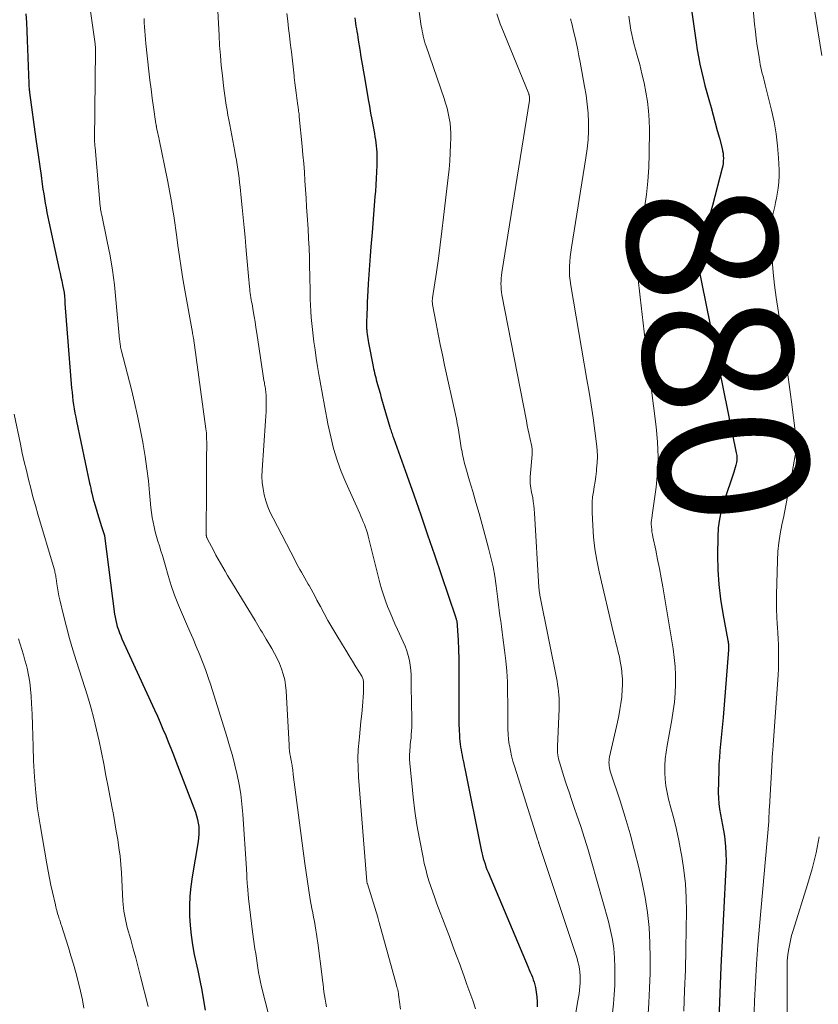
# Model space of a CAD drawing. Units: feet. Extents: x 1935000 to 1940000, y 519995 to 525000.
# Drawn here: x 1936709 to 1936816, y 521362 to 521494 of the extents above; entities that cross this region are included whole.
import ezdxf
from ezdxf.enums import TextEntityAlignment as Align

# ---------------------------------------------------------------- set-up
doc = ezdxf.new("R2010")
doc.units = ezdxf.units.FT
doc.header["$LTSCALE"] = 100
doc.header["$MEASUREMENT"] = 0
for name, color, linetype, lineweight in [('CONTOUR INDEX', 32, 'Continuous', 25), ('CONTOUR INDEX LABEL', 7, 'Continuous', 15), ('CONTOUR INTERMEDIATE', 40, 'Continuous', 15)]:
    doc.layers.add(name, color=color, linetype=linetype, lineweight=lineweight)
doc.styles.add('slant', font='romans.shx', dxfattribs={"oblique": 14.999978})

msp = doc.modelspace()

# ---------------------------------------------------------------- linework, layer by layer
at = {"layer": 'CONTOUR INDEX', "flags": 128}
for points, elevation in [([(1936798.6, 521496.28), (1936799.4, 521490.66), (1936799.55, 521489.7), (1936799.71, 521488.74), (1936799.91, 521487.79), (1936800.12, 521486.84), (1936800.35, 521485.89), (1936800.58, 521484.95), (1936800.84, 521484.01), (1936801.09, 521483.07), (1936801.41, 521481.97), (1936801.69, 521480.96), (1936801.97, 521479.94), (1936802.24, 521478.92), (1936802.51, 521477.9), (1936802.87, 521476.52), (1936802.94, 521476.19), (1936803, 521475.86), (1936803.03, 521475.52), (1936803.05, 521475.19), (1936803.04, 521474.85), (1936803.01, 521474.51), (1936802.96, 521474.18), (1936802.88, 521473.85), (1936801.6, 521468.88), (1936801.43, 521468.25), (1936801.24, 521467.62), (1936801.03, 521467.01), (1936800.81, 521466.39), (1936800.59, 521465.84), (1936800.4, 521465.34), (1936800.22, 521464.84), (1936800.04, 521464.33), (1936799.86, 521463.83), (1936799.68, 521463.32), (1936799.61, 521463.07), (1936799.55, 521462.81), (1936799.51, 521462.55), (1936799.5, 521462.29), (1936799.5, 521462.03), (1936799.52, 521461.77), (1936799.55, 521461.51), (1936799.59, 521461.25), (1936804.78, 521435.78), (1936804.83, 521435.45), (1936804.85, 521435.13), (1936804.83, 521434.81), (1936804.79, 521434.49), (1936804.72, 521434.16), (1936804.64, 521433.84), (1936804.55, 521433.53), (1936804.45, 521433.22), (1936803.1, 521429.24), (1936802.77, 521428.09), (1936802.52, 521426.93), (1936802.37, 521425.75), (1936802.3, 521424.56), (1936802.28, 521422.13), (1936802.32, 521420.16), (1936802.43, 521418.19), (1936802.66, 521416.24), (1936802.97, 521414.29), (1936803.64, 521410.72), (1936803.67, 521410.56), (1936803.7, 521410.4), (1936803.72, 521410.24), (1936803.73, 521410.08), (1936803.74, 521409.92), (1936803.75, 521409.75), (1936803.74, 521409.59), (1936803.73, 521409.43), (1936803.02, 521400.41), (1936802.95, 521399.52), (1936802.86, 521398.63), (1936802.77, 521397.74), (1936802.67, 521396.85), (1936802.58, 521395.96), (1936802.51, 521395.07), (1936802.46, 521394.18), (1936802.43, 521393.29), (1936802.37, 521390.35), (1936802.38, 521389.62), (1936802.43, 521388.89), (1936802.53, 521388.16), (1936802.66, 521387.44), (1936802.82, 521386.72), (1936802.95, 521386), (1936803.07, 521385.27), (1936803.18, 521384.54), (1936803.23, 521384.1), (1936803.33, 521383.14), (1936803.39, 521382.19), (1936803.4, 521381.23), (1936803.38, 521380.27), (1936803.07, 521374.11), (1936802.9, 521370.58), (1936802.73, 521367.05), (1936802.57, 521363.52), (1936802.43, 521359.99)], 880), ([(1936709.74, 521494.52), (1936709.81, 521493.35), (1936709.87, 521492.18), (1936709.92, 521491.01), (1936710.12, 521485.18), (1936710.13, 521485.03), (1936710.14, 521484.89), (1936710.15, 521484.74), (1936710.16, 521484.59), (1936710.17, 521484.45), (1936710.18, 521484.3), (1936710.2, 521484.16), (1936710.22, 521484.01), (1936711.09, 521477.77), (1936711.26, 521476.55), (1936711.43, 521475.33), (1936711.6, 521474.11), (1936711.77, 521472.89), (1936711.93, 521471.71), (1936712.02, 521471.08), (1936712.12, 521470.45), (1936712.22, 521469.82), (1936712.32, 521469.19), (1936712.43, 521468.56), (1936712.55, 521467.94), (1936712.67, 521467.31), (1936712.8, 521466.69), (1936714.2, 521460.3), (1936714.31, 521459.8), (1936714.42, 521459.29), (1936714.53, 521458.79), (1936714.64, 521458.28), (1936714.82, 521457.41), (1936714.84, 521457.34), (1936714.85, 521457.27), (1936714.86, 521457.2), (1936714.87, 521457.13), (1936714.88, 521457.06), (1936714.89, 521456.99), (1936714.89, 521456.92), (1936714.9, 521456.85), (1936714.91, 521456.59), (1936714.93, 521456.39), (1936714.94, 521456.19), (1936714.96, 521455.99), (1936714.97, 521455.79), (1936715.86, 521444.46), (1936715.91, 521443.9), (1936715.96, 521443.34), (1936716.03, 521442.79), (1936716.11, 521442.23), (1936716.2, 521441.67), (1936716.29, 521441.12), (1936716.4, 521440.57), (1936716.51, 521440.02), (1936718.27, 521431.76), (1936718.34, 521431.41), (1936718.41, 521431.07), (1936718.49, 521430.73), (1936718.56, 521430.39), (1936718.69, 521429.83), (1936718.7, 521429.77), (1936718.72, 521429.71), (1936718.73, 521429.65), (1936718.75, 521429.59), (1936718.77, 521429.53), (1936718.78, 521429.47), (1936718.8, 521429.41), (1936718.82, 521429.35), (1936719.15, 521428.29), (1936719.33, 521427.7), (1936719.51, 521427.11), (1936719.69, 521426.52), (1936719.87, 521425.93), (1936720.24, 521424.74), (1936720.25, 521424.68), (1936721.61, 521414.22), (1936721.67, 521413.8), (1936721.76, 521413.38), (1936721.86, 521412.96), (1936721.97, 521412.55), (1936722.11, 521412.14), (1936722.26, 521411.74), (1936722.42, 521411.34), (1936722.59, 521410.94), (1936726.96, 521401.41), (1936727.34, 521400.57), (1936727.71, 521399.72), (1936728.08, 521398.86), (1936728.44, 521398.01), (1936728.79, 521397.15), (1936729.13, 521396.29), (1936729.47, 521395.42), (1936729.81, 521394.56), (1936732.42, 521387.73), (1936732.58, 521387.26), (1936732.71, 521386.78), (1936732.8, 521386.29), (1936732.86, 521385.8), (1936732.88, 521385.3), (1936732.88, 521384.8), (1936732.83, 521384.3), (1936732.77, 521383.81), (1936731.97, 521379.07), (1936731.79, 521377.78), (1936731.67, 521376.49), (1936731.63, 521375.19), (1936731.63, 521373.88), (1936731.71, 521372.58), (1936731.84, 521371.28), (1936732.03, 521370), (1936732.27, 521368.71), (1936732.73, 521366.57), (1936733, 521365.24), (1936733.26, 521363.91), (1936733.51, 521362.57), (1936733.74, 521361.24)], 920), ([(1936753.73, 521494), (1936753.79, 521493.63), (1936753.84, 521493.25), (1936753.9, 521492.88), (1936753.96, 521492.51), (1936754.01, 521492.13), (1936754.08, 521491.76), (1936754.14, 521491.38), (1936754.2, 521491.01), (1936754.4, 521489.76), (1936754.57, 521488.77), (1936754.74, 521487.77), (1936754.9, 521486.77), (1936755.07, 521485.78), (1936755.53, 521483.05), (1936755.69, 521482.15), (1936755.84, 521481.25), (1936756.01, 521480.36), (1936756.18, 521479.46), (1936756.36, 521478.49), (1936756.44, 521478.08), (1936756.5, 521477.67), (1936756.56, 521477.26), (1936756.61, 521476.85), (1936756.65, 521476.43), (1936756.68, 521476.02), (1936756.69, 521475.6), (1936756.69, 521475.19), (1936756.67, 521474.26), (1936756.64, 521473.38), (1936756.6, 521472.5), (1936756.55, 521471.63), (1936756.49, 521470.75), (1936756.44, 521470.09), (1936756.35, 521468.88), (1936756.25, 521467.67), (1936756.15, 521466.46), (1936756.05, 521465.26), (1936755.9, 521463.37), (1936755.8, 521462.13), (1936755.71, 521460.89), (1936755.62, 521459.66), (1936755.55, 521458.41), (1936755.49, 521457.48), (1936755.45, 521456.71), (1936755.41, 521455.93), (1936755.38, 521455.16), (1936755.35, 521454.38), (1936755.31, 521453.14), (1936755.31, 521452.98), (1936755.31, 521452.83), (1936755.31, 521452.68), (1936755.31, 521452.53), (1936755.32, 521452.38), (1936755.33, 521452.23), (1936755.34, 521452.08), (1936755.36, 521451.93), (1936755.39, 521451.66), (1936755.43, 521451.37), (1936755.47, 521451.08), (1936755.52, 521450.8), (1936755.57, 521450.51), (1936756.2, 521447.35), (1936756.26, 521447.05), (1936756.32, 521446.75), (1936756.39, 521446.45), (1936756.46, 521446.15), (1936756.54, 521445.86), (1936756.61, 521445.56), (1936756.69, 521445.26), (1936756.77, 521444.96), (1936756.95, 521444.36), (1936757.12, 521443.76), (1936757.29, 521443.16), (1936757.46, 521442.56), (1936757.64, 521441.96), (1936758.44, 521439.24), (1936758.49, 521439.05), (1936758.55, 521438.87), (1936758.61, 521438.69), (1936758.66, 521438.51), (1936758.72, 521438.33), (1936758.78, 521438.15), (1936758.84, 521437.98), (1936758.91, 521437.8), (1936760.68, 521432.83), (1936761.62, 521430.17), (1936762.56, 521427.5), (1936763.48, 521424.83), (1936764.4, 521422.16), (1936767.21, 521413.87), (1936767.23, 521413.81), (1936767.25, 521413.75), (1936767.27, 521413.68), (1936767.29, 521413.62), (1936767.32, 521413.49), (1936767.35, 521413.42), (1936767.38, 521413.33), (1936767.55, 521410.76), (1936767.61, 521409.48), (1936767.66, 521408.21), (1936767.68, 521406.93), (1936767.68, 521405.66), (1936767.66, 521401.82), (1936767.65, 521401.05), (1936767.66, 521400.28), (1936767.68, 521399.52), (1936767.7, 521398.75), (1936767.73, 521397.97), (1936767.75, 521397.59), (1936767.79, 521397.22), (1936767.83, 521396.84), (1936767.88, 521396.46), (1936767.89, 521396.43), (1936767.95, 521396.07), (1936768.02, 521395.71), (1936768.09, 521395.35), (1936768.16, 521394.99), (1936768.24, 521394.64), (1936768.32, 521394.28), (1936768.39, 521393.92), (1936768.46, 521393.56), (1936770.65, 521382.7), (1936770.73, 521382.32), (1936770.82, 521381.94), (1936770.92, 521381.56), (1936771.03, 521381.18), (1936771.16, 521380.81), (1936771.28, 521380.44), (1936771.42, 521380.07), (1936771.57, 521379.71), (1936776.94, 521367.01), (1936777.08, 521366.67), (1936777.22, 521366.34), (1936777.36, 521366), (1936777.5, 521365.67), (1936777.62, 521365.33), (1936777.74, 521364.99), (1936777.83, 521364.64), (1936777.9, 521364.28), (1936778.01, 521363.68), (1936778.09, 521363.02), (1936778.15, 521362.36), (1936778.14, 521361.69)], 900)]:
    msp.add_lwpolyline(points, dxfattribs=dict(at, elevation=elevation))
at = {"layer": 'CONTOUR INTERMEDIATE', "flags": 128}
for points, elevation in [([(1936717.5, 521501.16), (1936718.99, 521490.49), (1936719, 521490.38), (1936719.02, 521490.27), (1936719.03, 521490.16), (1936719.03, 521490.05), (1936719.04, 521489.95), (1936719.04, 521489.84), (1936719.05, 521489.73), (1936719.05, 521489.62), (1936718.92, 521477.63), (1936718.92, 521477.53), (1936718.93, 521477.42), (1936718.93, 521477.31), (1936718.94, 521477.21), (1936718.95, 521477.12), (1936718.95, 521477.06), (1936718.96, 521477), (1936718.96, 521476.94), (1936718.97, 521476.88), (1936718.97, 521476.82), (1936718.98, 521476.76), (1936718.99, 521476.7), (1936718.99, 521476.64), (1936719.68, 521468.76), (1936719.7, 521468.61), (1936719.72, 521468.47), (1936719.74, 521468.32), (1936719.76, 521468.18), (1936719.79, 521468.03), (1936719.82, 521467.89), (1936719.85, 521467.74), (1936719.88, 521467.6), (1936720.63, 521464.06), (1936721, 521462.13), (1936721.32, 521460.21), (1936721.58, 521458.27), (1936721.79, 521456.32), (1936722.27, 521450.96), (1936722.29, 521450.78), (1936722.31, 521450.61), (1936722.33, 521450.44), (1936722.35, 521450.27), (1936722.38, 521450.1), (1936722.41, 521449.93), (1936722.45, 521449.76), (1936722.49, 521449.59), (1936723.85, 521444.26), (1936724.28, 521442.51), (1936724.68, 521440.76), (1936725.04, 521439), (1936725.37, 521437.23), (1936725.43, 521436.92), (1936725.69, 521435.3), (1936725.93, 521433.68), (1936726.12, 521432.06), (1936726.28, 521430.43), (1936726.46, 521428.47), (1936726.53, 521427.82), (1936726.63, 521427.17), (1936726.75, 521426.52), (1936726.89, 521425.88), (1936727.05, 521425.24), (1936727.23, 521424.61), (1936727.41, 521423.97), (1936727.61, 521423.34), (1936727.81, 521422.71), (1936728, 521422.08), (1936728.19, 521421.45), (1936728.38, 521420.81), (1936728.78, 521419.4), (1936729.19, 521418.07), (1936729.64, 521416.75), (1936730.14, 521415.44), (1936730.68, 521414.16), (1936731.22, 521412.92), (1936731.67, 521411.91), (1936732.11, 521410.9), (1936732.54, 521409.89), (1936732.97, 521408.87), (1936733.38, 521407.85), (1936733.78, 521406.82), (1936734.14, 521405.77), (1936734.48, 521404.73), (1936736.62, 521397.87), (1936737, 521396.59), (1936737.36, 521395.32), (1936737.69, 521394.03), (1936738, 521392.74), (1936738.26, 521391.44), (1936738.48, 521390.13), (1936738.64, 521388.81), (1936738.76, 521387.49), (1936739.25, 521380.18), (1936739.27, 521379.89), (1936739.28, 521379.6), (1936739.29, 521379.32), (1936739.3, 521379.03), (1936739.31, 521378.74), (1936739.32, 521378.45), (1936739.34, 521378.17), (1936739.37, 521377.88), (1936739.53, 521376.21), (1936739.65, 521375.09), (1936739.78, 521373.97), (1936739.92, 521372.86), (1936740.07, 521371.74), (1936740.38, 521369.47), (1936740.48, 521368.83), (1936740.57, 521368.2), (1936740.66, 521367.56), (1936740.76, 521366.92), (1936740.87, 521366.28), (1936740.99, 521365.65), (1936741.13, 521365.02), (1936741.27, 521364.39), (1936741.75, 521362.47), (1936742.17, 521360.89)], 916), ([(1936761.62, 521500.02), (1936762.64, 521492.87), (1936762.7, 521492.53), (1936762.76, 521492.19), (1936762.82, 521491.85), (1936762.9, 521491.52), (1936762.98, 521491.18), (1936763.07, 521490.85), (1936763.17, 521490.52), (1936763.28, 521490.2), (1936765.68, 521483.21), (1936765.89, 521482.56), (1936766.08, 521481.91), (1936766.24, 521481.24), (1936766.38, 521480.57), (1936766.48, 521479.9), (1936766.56, 521479.22), (1936766.59, 521478.55), (1936766.59, 521477.86), (1936766.56, 521477.03), (1936766.51, 521475.93), (1936766.44, 521474.83), (1936766.35, 521473.73), (1936766.23, 521472.63), (1936765.62, 521467.3), (1936765.4, 521465.46), (1936765.17, 521463.63), (1936764.92, 521461.8), (1936764.66, 521459.97), (1936764.14, 521456.53), (1936764.13, 521456.42), (1936764.12, 521456.31), (1936764.11, 521456.2), (1936764.11, 521456.09), (1936764.11, 521455.98), (1936764.12, 521455.87), (1936764.14, 521455.76), (1936764.15, 521455.65), (1936764.63, 521453.08), (1936764.9, 521451.69), (1936765.17, 521450.3), (1936765.46, 521448.91), (1936765.76, 521447.52), (1936767.21, 521440.91), (1936767.33, 521440.33), (1936767.44, 521439.74), (1936767.55, 521439.16), (1936767.65, 521438.57), (1936767.75, 521437.98), (1936767.84, 521437.39), (1936767.94, 521436.8), (1936768.03, 521436.22), (1936768.04, 521436.19), (1936768.15, 521435.58), (1936768.27, 521434.99), (1936768.42, 521434.39), (1936768.58, 521433.81), (1936769.1, 521432.06), (1936769.52, 521430.61), (1936769.95, 521429.15), (1936770.36, 521427.68), (1936770.77, 521426.22), (1936771.63, 521423.06), (1936771.95, 521421.82), (1936772.23, 521420.57), (1936772.46, 521419.3), (1936772.65, 521418.03), (1936772.79, 521416.94), (1936772.88, 521416.21), (1936772.98, 521415.48), (1936773.07, 521414.75), (1936773.16, 521414.02), (1936773.26, 521413.29), (1936773.35, 521412.55), (1936773.45, 521411.82), (1936773.55, 521411.09), (1936773.78, 521409.41), (1936773.94, 521408), (1936774.07, 521406.59), (1936774.15, 521405.17), (1936774.19, 521403.75), (1936774.2, 521402.3), (1936774.21, 521401.61), (1936774.21, 521400.91), (1936774.21, 521400.22), (1936774.2, 521399.53), (1936774.21, 521398.84), (1936774.24, 521398.15), (1936774.31, 521397.46), (1936774.41, 521396.77), (1936774.42, 521396.7), (1936774.55, 521395.99), (1936774.7, 521395.28), (1936774.89, 521394.57), (1936775.09, 521393.88), (1936778.17, 521384.14), (1936778.2, 521384.07), (1936778.22, 521383.99), (1936778.25, 521383.92), (1936778.27, 521383.85), (1936778.3, 521383.77), (1936778.32, 521383.7), (1936778.35, 521383.63), (1936778.37, 521383.55), (1936783.47, 521368.18), (1936783.6, 521367.72), (1936783.72, 521367.26), (1936783.8, 521366.79), (1936783.86, 521366.32), (1936783.89, 521365.85), (1936783.9, 521365.37), (1936783.89, 521364.9), (1936783.86, 521364.42), (1936783.8, 521363.94), (1936783.74, 521363.46), (1936783.67, 521362.99), (1936783.6, 521362.51), (1936782.85, 521358.27)], 896), ([(1936806.7, 521498.73), (1936807.23, 521493.15), (1936807.33, 521492.17), (1936807.45, 521491.2), (1936807.58, 521490.23), (1936807.73, 521489.26), (1936807.92, 521488.11), (1936807.99, 521487.72), (1936808.06, 521487.33), (1936808.15, 521486.94), (1936808.25, 521486.55), (1936808.36, 521486.17), (1936808.46, 521485.78), (1936808.56, 521485.4), (1936808.65, 521485.01), (1936809.49, 521481.64), (1936809.84, 521480.06), (1936810.12, 521478.47), (1936810.31, 521476.86), (1936810.43, 521475.24), (1936810.5, 521473.66), (1936810.51, 521472.83), (1936810.48, 521472.01), (1936810.39, 521471.19), (1936810.25, 521470.38), (1936810.15, 521469.85), (1936810.03, 521469.3), (1936809.92, 521468.76), (1936809.8, 521468.21), (1936809.68, 521467.67), (1936809.57, 521467.13), (1936809.5, 521466.58), (1936809.46, 521466.03), (1936809.45, 521465.47), (1936809.5, 521463.24), (1936809.58, 521461.57), (1936809.69, 521459.9), (1936809.88, 521458.24), (1936810.1, 521456.58), (1936810.96, 521451.15), (1936811.31, 521448.86), (1936811.64, 521446.57), (1936811.95, 521444.27), (1936812.24, 521441.97), (1936812.72, 521438), (1936812.75, 521437.68), (1936812.77, 521437.36), (1936812.79, 521437.04), (1936812.79, 521436.72), (1936812.78, 521436.4), (1936812.76, 521436.08), (1936812.72, 521435.77), (1936812.67, 521435.45), (1936811.83, 521430.88), (1936811.6, 521429.7), (1936811.37, 521428.51), (1936811.12, 521427.33), (1936810.86, 521426.15), (1936810.64, 521424.97), (1936810.46, 521423.78), (1936810.34, 521422.58), (1936810.28, 521421.38), (1936810.15, 521416.81), (1936810.14, 521415.83), (1936810.15, 521414.84), (1936810.19, 521413.85), (1936810.25, 521412.87), (1936810.28, 521412.49), (1936810.33, 521411.69), (1936810.37, 521410.9), (1936810.41, 521410.1), (1936810.43, 521409.3), (1936810.44, 521408.5), (1936810.44, 521407.7), (1936810.41, 521406.9), (1936810.36, 521406.1), (1936809.71, 521396.72), (1936809.69, 521396.47), (1936809.67, 521396.22), (1936809.65, 521395.97), (1936809.63, 521395.72), (1936809.61, 521395.47), (1936809.59, 521395.22), (1936809.58, 521394.97), (1936809.56, 521394.72), (1936809.2, 521388.4), (1936809.19, 521388.1), (1936809.17, 521387.81), (1936809.16, 521387.52), (1936809.15, 521387.23), (1936809.13, 521386.64), (1936809.14, 521386.58), (1936809.15, 521386.48), (1936807.86, 521372.47), (1936807.65, 521369.97), (1936807.47, 521367.47), (1936807.34, 521364.96), (1936807.23, 521362.45), (1936806.85, 521351.04)], 876), ([(1936735.35, 521496.55), (1936735.59, 521491.63), (1936735.66, 521490.28), (1936735.76, 521488.94), (1936735.88, 521487.6), (1936736.02, 521486.26), (1936736.18, 521484.89), (1936736.26, 521484.23), (1936736.35, 521483.58), (1936736.44, 521482.93), (1936736.55, 521482.28), (1936736.66, 521481.63), (1936736.77, 521480.98), (1936736.89, 521480.33), (1936737.01, 521479.68), (1936737.69, 521476.1), (1936737.8, 521475.51), (1936737.9, 521474.92), (1936738, 521474.33), (1936738.09, 521473.74), (1936738.17, 521473.14), (1936738.25, 521472.55), (1936738.32, 521471.95), (1936738.39, 521471.35), (1936738.55, 521469.91), (1936738.68, 521468.59), (1936738.82, 521467.27), (1936738.94, 521465.95), (1936739.07, 521464.63), (1936739.18, 521463.38), (1936739.27, 521462.39), (1936739.35, 521461.4), (1936739.44, 521460.41), (1936739.53, 521459.41), (1936739.66, 521458), (1936739.69, 521457.71), (1936739.72, 521457.43), (1936739.76, 521457.14), (1936739.8, 521456.85), (1936739.85, 521456.57), (1936739.89, 521456.28), (1936739.94, 521456), (1936739.99, 521455.71), (1936740.15, 521454.79), (1936740.28, 521454.04), (1936740.41, 521453.3), (1936740.52, 521452.55), (1936740.64, 521451.8), (1936741.45, 521446.39), (1936741.49, 521446.09), (1936741.54, 521445.79), (1936741.59, 521445.49), (1936741.64, 521445.19), (1936741.68, 521444.99), (1936741.71, 521444.79), (1936741.75, 521444.6), (1936741.78, 521444.4), (1936741.81, 521444.2), (1936741.84, 521444), (1936741.86, 521443.8), (1936741.88, 521443.59), (1936741.88, 521443.39), (1936741.89, 521442.56), (1936741.88, 521441.94), (1936741.87, 521441.32), (1936741.84, 521440.7), (1936741.8, 521440.08), (1936741.34, 521433.48), (1936741.32, 521432.65), (1936741.35, 521431.82), (1936741.46, 521431), (1936741.62, 521430.18), (1936741.85, 521429.37), (1936742.12, 521428.58), (1936742.44, 521427.81), (1936742.8, 521427.06), (1936745.75, 521421.4), (1936745.96, 521421), (1936746.17, 521420.61), (1936746.4, 521420.21), (1936746.62, 521419.82), (1936746.85, 521419.43), (1936747.07, 521419.04), (1936747.29, 521418.64), (1936747.51, 521418.25), (1936747.62, 521418.06), (1936747.89, 521417.57), (1936748.15, 521417.08), (1936748.42, 521416.59), (1936748.68, 521416.09), (1936749.13, 521415.23), (1936749.63, 521414.31), (1936750.13, 521413.39), (1936750.66, 521412.49), (1936751.2, 521411.59), (1936752.11, 521410.12), (1936752.55, 521409.39), (1936753, 521408.66), (1936753.45, 521407.93), (1936753.9, 521407.19), (1936754.66, 521405.93), (1936754.72, 521405.83), (1936754.77, 521405.72), (1936754.81, 521405.61), (1936754.84, 521405.49), (1936754.87, 521405.38), (1936754.89, 521405.26), (1936754.9, 521405.14), (1936754.9, 521405.02), (1936754.9, 521404.72), (1936754.9, 521404.59), (1936754.9, 521404.46), (1936754.9, 521404.33), (1936754.91, 521404.2), (1936754.91, 521404.07), (1936754.91, 521403.94), (1936754.9, 521403.81), (1936754.89, 521403.69), (1936754.75, 521401.9), (1936754.67, 521400.87), (1936754.57, 521399.85), (1936754.47, 521398.83), (1936754.36, 521397.81), (1936754.31, 521397.38), (1936754.21, 521396.14), (1936754.15, 521394.9), (1936754.17, 521393.66), (1936754.23, 521392.43), (1936755.36, 521378.46), (1936755.36, 521378.43), (1936755.36, 521378.41), (1936755.36, 521378.38), (1936755.37, 521378.36), (1936755.39, 521378.27), (1936755.4, 521378.24), (1936755.4, 521378.22), (1936755.41, 521378.2), (1936755.42, 521378.17), (1936756.8, 521373.68), (1936756.82, 521373.6), (1936756.85, 521373.51), (1936756.87, 521373.43), (1936756.9, 521373.34), (1936756.92, 521373.25), (1936756.95, 521373.17), (1936756.97, 521373.08), (1936757, 521373), (1936759.31, 521364.6), (1936759.34, 521364.5), (1936759.37, 521364.4), (1936759.4, 521364.3), (1936759.43, 521364.2), (1936759.46, 521364.1), (1936759.48, 521364.01), (1936759.51, 521363.91), (1936759.53, 521363.8), (1936759.53, 521363.78), (1936759.55, 521363.67), (1936759.57, 521363.56), (1936759.59, 521363.45), (1936759.6, 521363.34), (1936759.84, 521361.39)], 908), ([(1936814.91, 521496.97), (1936816.21, 521488.93)], 872), ([(1936744.64, 521494.58), (1936744.78, 521493.52), (1936744.89, 521492.57), (1936745, 521491.62), (1936745.11, 521490.67), (1936745.22, 521489.72), (1936745.25, 521489.42), (1936745.34, 521488.61), (1936745.43, 521487.81), (1936745.52, 521487.01), (1936745.61, 521486.21), (1936745.63, 521485.98), (1936745.71, 521485.3), (1936745.8, 521484.61), (1936745.89, 521483.93), (1936745.98, 521483.25), (1936746.12, 521482.27), (1936746.15, 521482.08), (1936746.17, 521481.89), (1936746.2, 521481.7), (1936746.23, 521481.51), (1936746.26, 521481.32), (1936746.28, 521481.13), (1936746.3, 521480.94), (1936746.32, 521480.75), (1936746.7, 521476.82), (1936746.8, 521475.66), (1936746.9, 521474.5), (1936746.99, 521473.34), (1936747.07, 521472.18), (1936747.14, 521471.02), (1936747.22, 521469.87), (1936747.29, 521468.71), (1936747.37, 521467.55), (1936747.49, 521465.76), (1936747.56, 521464.47), (1936747.63, 521463.17), (1936747.67, 521461.88), (1936747.7, 521460.58), (1936747.72, 521459.63), (1936747.73, 521458.81), (1936747.75, 521457.99), (1936747.76, 521457.18), (1936747.78, 521456.36), (1936747.81, 521455.54), (1936747.85, 521454.73), (1936747.92, 521453.92), (1936748, 521453.1), (1936748.28, 521450.66), (1936748.42, 521449.56), (1936748.57, 521448.46), (1936748.75, 521447.36), (1936748.94, 521446.26), (1936749.07, 521445.54), (1936749.21, 521444.81), (1936749.34, 521444.08), (1936749.47, 521443.34), (1936749.59, 521442.61), (1936749.72, 521441.88), (1936749.86, 521441.15), (1936750, 521440.42), (1936750.15, 521439.69), (1936750.52, 521437.96), (1936750.9, 521436.39), (1936751.36, 521434.84), (1936751.91, 521433.32), (1936752.53, 521431.82), (1936754.4, 521427.68), (1936754.56, 521427.31), (1936754.72, 521426.94), (1936754.88, 521426.57), (1936755.03, 521426.2), (1936755.17, 521425.82), (1936755.3, 521425.44), (1936755.42, 521425.06), (1936755.52, 521424.67), (1936757.11, 521418.4), (1936757.33, 521417.6), (1936757.57, 521416.8), (1936757.84, 521416.01), (1936758.13, 521415.23), (1936758.45, 521414.46), (1936758.77, 521413.69), (1936759.11, 521412.93), (1936759.46, 521412.17), (1936760.23, 521410.54), (1936760.49, 521409.93), (1936760.72, 521409.31), (1936760.9, 521408.68), (1936761.05, 521408.04), (1936761.16, 521407.38), (1936761.24, 521406.73), (1936761.28, 521406.07), (1936761.3, 521405.41), (1936761.3, 521403.77), (1936761.31, 521403.06), (1936761.32, 521402.36), (1936761.33, 521401.66), (1936761.35, 521400.95), (1936761.37, 521400.49), (1936761.38, 521400.02), (1936761.38, 521399.54), (1936761.36, 521399.07), (1936761.34, 521398.6), (1936761.3, 521398.12), (1936761.26, 521397.65), (1936761.21, 521397.18), (1936761.16, 521396.71), (1936761.14, 521396.51), (1936761.1, 521395.95), (1936761.07, 521395.38), (1936761.08, 521394.81), (1936761.12, 521394.24), (1936761.35, 521391.63), (1936761.54, 521389.76), (1936761.77, 521387.89), (1936762.06, 521386.03), (1936762.39, 521384.18), (1936762.88, 521381.68), (1936763.04, 521380.89), (1936763.23, 521380.11), (1936763.43, 521379.33), (1936763.66, 521378.55), (1936763.9, 521377.78), (1936764.16, 521377.02), (1936764.43, 521376.26), (1936764.71, 521375.5), (1936765.9, 521372.37), (1936766.39, 521371.1), (1936766.87, 521369.82), (1936767.34, 521368.54), (1936767.82, 521367.27), (1936767.97, 521366.86), (1936768.36, 521365.78), (1936768.75, 521364.7), (1936769.14, 521363.62), (1936769.53, 521362.54), (1936769.91, 521361.45)], 904), ([(1936725.54, 521493.89), (1936725.56, 521493.33), (1936725.59, 521492.77), (1936725.63, 521492.21), (1936725.68, 521491.65), (1936725.73, 521491.09), (1936725.79, 521490.53), (1936726.2, 521486.83), (1936726.34, 521485.63), (1936726.49, 521484.43), (1936726.65, 521483.24), (1936726.81, 521482.05), (1936727.14, 521479.78), (1936727.15, 521479.72), (1936727.16, 521479.66), (1936727.17, 521479.6), (1936727.18, 521479.54), (1936727.19, 521479.48), (1936727.2, 521479.43), (1936727.21, 521479.37), (1936727.22, 521479.31), (1936727.32, 521478.85), (1936727.38, 521478.56), (1936727.45, 521478.27), (1936727.51, 521477.98), (1936727.57, 521477.69), (1936728.69, 521472.26), (1936728.87, 521471.32), (1936729.05, 521470.37), (1936729.22, 521469.42), (1936729.37, 521468.46), (1936729.51, 521467.51), (1936729.65, 521466.55), (1936729.78, 521465.59), (1936729.91, 521464.64), (1936730.06, 521463.55), (1936730.27, 521462.04), (1936730.49, 521460.54), (1936730.74, 521459.05), (1936731, 521457.55), (1936732.02, 521451.91), (1936732.04, 521451.81), (1936732.05, 521451.72), (1936732.07, 521451.63), (1936732.09, 521451.54), (1936732.1, 521451.45), (1936732.12, 521451.36), (1936732.13, 521451.26), (1936732.15, 521451.17), (1936733.81, 521439.03), (1936733.85, 521438.75), (1936733.88, 521438.46), (1936733.9, 521438.18), (1936733.91, 521437.89), (1936733.92, 521437.6), (1936733.93, 521437.32), (1936733.93, 521437.03), (1936733.93, 521436.75), (1936733.92, 521435.25), (1936733.91, 521434.22), (1936733.9, 521433.18), (1936733.89, 521432.15), (1936733.89, 521431.11), (1936733.86, 521424.89), (1936733.87, 521424.82), (1936733.87, 521424.75), (1936733.88, 521424.68), (1936733.9, 521424.61), (1936733.92, 521424.54), (1936733.94, 521424.47), (1936733.97, 521424.4), (1936734, 521424.34), (1936734.86, 521422.68), (1936735.15, 521422.13), (1936735.45, 521421.58), (1936735.76, 521421.04), (1936736.07, 521420.49), (1936736.39, 521419.95), (1936736.71, 521419.41), (1936737.03, 521418.88), (1936737.36, 521418.34), (1936740.39, 521413.36), (1936740.58, 521413.05), (1936740.77, 521412.74), (1936740.96, 521412.43), (1936741.14, 521412.12), (1936741.33, 521411.81), (1936741.52, 521411.49), (1936741.7, 521411.18), (1936741.89, 521410.87), (1936742.62, 521409.63), (1936742.99, 521408.97), (1936743.34, 521408.3), (1936743.65, 521407.61), (1936743.94, 521406.91), (1936744.17, 521406.19), (1936744.36, 521405.46), (1936744.48, 521404.72), (1936744.56, 521403.97), (1936744.95, 521396.69), (1936744.98, 521396.31), (1936745.02, 521395.93), (1936745.07, 521395.55), (1936745.13, 521395.17), (1936745.24, 521394.6), (1936745.26, 521394.51), (1936745.28, 521394.42), (1936745.29, 521394.33), (1936745.31, 521394.24), (1936745.33, 521394.15), (1936745.34, 521394.05), (1936745.36, 521393.96), (1936745.37, 521393.87), (1936745.4, 521393.62), (1936745.43, 521393.41), (1936745.45, 521393.19), (1936745.48, 521392.98), (1936745.51, 521392.76), (1936747.05, 521380.86), (1936747.22, 521379.66), (1936747.4, 521378.46), (1936747.59, 521377.27), (1936747.79, 521376.08), (1936748.01, 521374.84), (1936748.12, 521374.27), (1936748.22, 521373.69), (1936748.33, 521373.12), (1936748.43, 521372.55), (1936748.54, 521371.97), (1936748.63, 521371.4), (1936748.72, 521370.82), (1936748.79, 521370.25), (1936749.36, 521365.73), (1936749.43, 521365.23), (1936749.49, 521364.72), (1936749.55, 521364.22), (1936749.61, 521363.71), (1936749.68, 521363.21), (1936749.76, 521362.71), (1936749.86, 521362.21), (1936749.97, 521361.71)], 912), ([(1936772.72, 521494.53), (1936773.21, 521493.19), (1936773.72, 521491.87), (1936777.01, 521483.8), (1936777.01, 521483.78), (1936777.02, 521483.77), (1936777.02, 521483.75), (1936777.03, 521483.73), (1936777.05, 521483.66), (1936777.06, 521483.64), (1936777.06, 521483.62), (1936777.07, 521483.6), (1936777.07, 521483.59), (1936777.11, 521483.39), (1936777.12, 521483.33), (1936777.12, 521483.28), (1936777.13, 521483.22), (1936777.13, 521483.17), (1936777.13, 521483.11), (1936777.13, 521483.05), (1936777.12, 521483), (1936777.11, 521482.94), (1936773.41, 521459.9), (1936773.36, 521459.53), (1936773.32, 521459.16), (1936773.3, 521458.79), (1936773.29, 521458.41), (1936773.3, 521458.04), (1936773.32, 521457.67), (1936773.37, 521457.3), (1936773.43, 521456.94), (1936776.69, 521440.07), (1936776.81, 521439.45), (1936776.94, 521438.84), (1936777.07, 521438.23), (1936777.2, 521437.61), (1936777.42, 521436.65), (1936777.44, 521436.52), (1936777.46, 521436.39), (1936777.48, 521436.25), (1936777.49, 521436.12), (1936777.49, 521435.99), (1936777.49, 521435.85), (1936777.49, 521435.72), (1936777.48, 521435.59), (1936777.2, 521432.59), (1936777.18, 521432.29), (1936777.18, 521431.99), (1936777.2, 521431.69), (1936777.24, 521431.39), (1936777.29, 521431.09), (1936777.34, 521430.79), (1936777.4, 521430.49), (1936777.46, 521430.19), (1936777.54, 521429.78), (1936777.62, 521429.27), (1936777.7, 521428.76), (1936777.75, 521428.25), (1936777.79, 521427.73), (1936778.37, 521417.82), (1936778.38, 521417.68), (1936778.39, 521417.55), (1936778.4, 521417.41), (1936778.42, 521417.28), (1936778.43, 521417.15), (1936778.45, 521417.01), (1936778.48, 521416.88), (1936778.5, 521416.75), (1936780.8, 521405.26), (1936780.88, 521404.8), (1936780.95, 521404.34), (1936781, 521403.88), (1936781.04, 521403.42), (1936781.07, 521402.95), (1936781.08, 521402.48), (1936781.08, 521402.02), (1936781.07, 521401.55), (1936780.84, 521396.53), (1936780.84, 521396.25), (1936780.85, 521395.97), (1936780.87, 521395.69), (1936780.9, 521395.4), (1936780.94, 521395.13), (1936781, 521394.85), (1936781.07, 521394.58), (1936781.15, 521394.3), (1936781.68, 521392.63), (1936782.03, 521391.52), (1936782.4, 521390.41), (1936782.77, 521389.31), (1936783.15, 521388.21), (1936783.45, 521387.34), (1936783.97, 521385.81), (1936784.47, 521384.26), (1936784.94, 521382.71), (1936785.4, 521381.15), (1936787.67, 521373.11), (1936787.97, 521371.92), (1936788.21, 521370.71), (1936788.38, 521369.49), (1936788.49, 521368.26), (1936788.54, 521367.02), (1936788.55, 521365.79), (1936788.52, 521364.56), (1936788.45, 521363.34), (1936788.34, 521362.11), (1936788.21, 521360.89)], 892), ([(1936782.59, 521493.85), (1936782.81, 521493.03), (1936783.01, 521492.2), (1936783.2, 521491.37), (1936783.39, 521490.55), (1936783.56, 521489.71), (1936783.73, 521488.88), (1936783.89, 521488.05), (1936784.49, 521484.81), (1936784.69, 521483.62), (1936784.84, 521482.44), (1936784.94, 521481.24), (1936784.99, 521480.04), (1936784.99, 521478.85), (1936784.94, 521477.65), (1936784.82, 521476.46), (1936784.66, 521475.27), (1936782.72, 521463.28), (1936782.63, 521462.65), (1936782.55, 521462.02), (1936782.5, 521461.38), (1936782.46, 521460.74), (1936782.46, 521460.1), (1936782.48, 521459.47), (1936782.54, 521458.83), (1936782.63, 521458.2), (1936784.8, 521445.62), (1936785.09, 521443.91), (1936785.36, 521442.2), (1936785.61, 521440.48), (1936785.84, 521438.76), (1936786.07, 521437), (1936786.15, 521436.16), (1936786.19, 521435.32), (1936786.16, 521434.48), (1936786.09, 521433.64), (1936786.06, 521433.33), (1936785.97, 521432.64), (1936785.88, 521431.96), (1936785.77, 521431.27), (1936785.66, 521430.59), (1936785.56, 521429.9), (1936785.5, 521429.22), (1936785.48, 521428.53), (1936785.49, 521427.83), (1936785.57, 521426.08), (1936785.69, 521424.52), (1936785.86, 521422.97), (1936786.12, 521421.43), (1936786.44, 521419.89), (1936788.37, 521411.66), (1936788.52, 521411.03), (1936788.67, 521410.4), (1936788.83, 521409.77), (1936788.99, 521409.15), (1936789.13, 521408.52), (1936789.26, 521407.88), (1936789.37, 521407.24), (1936789.45, 521406.6), (1936789.48, 521406.36), (1936789.54, 521405.59), (1936789.56, 521404.82), (1936789.53, 521404.05), (1936789.47, 521403.29), (1936789.45, 521403.13), (1936789.34, 521402.29), (1936789.21, 521401.45), (1936789.05, 521400.62), (1936788.88, 521399.79), (1936787.83, 521395.12), (1936787.78, 521394.88), (1936787.75, 521394.64), (1936787.74, 521394.4), (1936787.75, 521394.16), (1936787.77, 521393.93), (1936787.8, 521393.69), (1936787.86, 521393.46), (1936787.92, 521393.22), (1936789.23, 521389.27), (1936789.93, 521387.05), (1936790.58, 521384.82), (1936791.18, 521382.58), (1936791.74, 521380.32), (1936792.2, 521378.32), (1936792.6, 521376.33), (1936792.92, 521374.33), (1936793.11, 521372.31), (1936793.23, 521370.28), (1936793.23, 521370.2), (1936793.25, 521368.21), (1936793.24, 521366.21), (1936793.18, 521364.22), (1936793.09, 521362.23), (1936793, 521360.75)], 888), ([(1936790.4, 521494.19), (1936790.48, 521493.57), (1936790.57, 521492.96), (1936790.67, 521492.35), (1936790.79, 521491.74), (1936790.93, 521491.13), (1936791.09, 521490.53), (1936791.53, 521488.93), (1936791.86, 521487.72), (1936792.16, 521486.5), (1936792.44, 521485.27), (1936792.69, 521484.04), (1936792.89, 521482.8), (1936793.04, 521481.56), (1936793.12, 521480.31), (1936793.15, 521479.05), (1936793.13, 521475.8), (1936793.08, 521473.97), (1936792.96, 521472.15), (1936792.75, 521470.33), (1936792.48, 521468.52), (1936792.16, 521466.75), (1936792.01, 521465.83), (1936791.86, 521464.91), (1936791.73, 521463.99), (1936791.61, 521463.07), (1936791.53, 521462.15), (1936791.49, 521461.22), (1936791.52, 521460.3), (1936791.59, 521459.38), (1936791.9, 521456.6), (1936792.17, 521454.28), (1936792.45, 521451.97), (1936792.74, 521449.66), (1936793.03, 521447.35), (1936794.07, 521439.29), (1936794.25, 521437.26), (1936794.33, 521435.24), (1936794.24, 521433.21), (1936794.05, 521431.19), (1936793.54, 521427.44), (1936793.52, 521427.29), (1936793.5, 521427.15), (1936793.47, 521427), (1936793.45, 521426.85), (1936793.42, 521426.71), (1936793.41, 521426.56), (1936793.4, 521426.41), (1936793.41, 521426.26), (1936793.43, 521425.89), (1936793.46, 521425.55), (1936793.5, 521425.22), (1936793.55, 521424.89), (1936793.61, 521424.56), (1936794, 521422.77), (1936794.25, 521421.55), (1936794.5, 521420.32), (1936794.72, 521419.09), (1936794.94, 521417.86), (1936796.32, 521409.6), (1936796.48, 521408.41), (1936796.6, 521407.23), (1936796.65, 521406.04), (1936796.65, 521404.84), (1936796.59, 521403.65), (1936796.49, 521402.46), (1936796.34, 521401.28), (1936796.15, 521400.1), (1936795.51, 521396.65), (1936795.38, 521395.76), (1936795.27, 521394.86), (1936795.22, 521393.95), (1936795.21, 521393.04), (1936795.25, 521392.14), (1936795.34, 521391.24), (1936795.51, 521390.35), (1936795.71, 521389.47), (1936796.03, 521388.33), (1936796.41, 521386.87), (1936796.77, 521385.41), (1936797.08, 521383.94), (1936797.37, 521382.47), (1936797.5, 521381.8), (1936797.77, 521379.97), (1936797.98, 521378.15), (1936798.08, 521376.31), (1936798.11, 521374.47), (1936798.08, 521372.15), (1936798.04, 521369.39), (1936797.97, 521366.63), (1936797.87, 521363.88), (1936797.75, 521361.12)], 884), ([(1936708.16, 521440.96), (1936709.01, 521436.94), (1936709.26, 521435.76), (1936709.53, 521434.59), (1936709.8, 521433.42), (1936710.08, 521432.25), (1936710.38, 521431.08), (1936710.69, 521429.91), (1936711.01, 521428.75), (1936711.35, 521427.6), (1936713.51, 521420.3), (1936713.55, 521420.14), (1936713.59, 521419.98), (1936713.63, 521419.82), (1936713.67, 521419.66), (1936713.7, 521419.5), (1936713.73, 521419.34), (1936713.75, 521419.18), (1936713.78, 521419.01), (1936713.88, 521418.27), (1936713.96, 521417.74), (1936714.05, 521417.21), (1936714.15, 521416.68), (1936714.27, 521416.15), (1936714.77, 521414.08), (1936715.17, 521412.52), (1936715.59, 521410.97), (1936716.03, 521409.43), (1936716.5, 521407.89), (1936717.96, 521403.28), (1936718.41, 521401.78), (1936718.83, 521400.28), (1936719.2, 521398.77), (1936719.53, 521397.25), (1936719.84, 521395.72), (1936720.15, 521394.19), (1936720.45, 521392.66), (1936720.74, 521391.13), (1936721.24, 521388.51), (1936721.44, 521387.41), (1936721.64, 521386.3), (1936721.83, 521385.2), (1936722.02, 521384.09), (1936722.19, 521382.98), (1936722.33, 521381.86), (1936722.43, 521380.74), (1936722.51, 521379.62), (1936722.72, 521375.82), (1936722.75, 521375.37), (1936722.79, 521374.93), (1936722.85, 521374.49), (1936722.91, 521374.05), (1936723, 521373.61), (1936723.09, 521373.17), (1936723.19, 521372.74), (1936723.31, 521372.31), (1936723.76, 521370.71), (1936724.11, 521369.48), (1936724.44, 521368.25), (1936724.77, 521367.01), (1936725.08, 521365.77), (1936726.08, 521361.76)], 924), ([(1936708.74, 521410.91), (1936708.98, 521410.21), (1936709.2, 521409.51), (1936709.41, 521408.8), (1936709.61, 521408.09), (1936709.8, 521407.37), (1936709.89, 521406.98), (1936710.1, 521406.06), (1936710.26, 521405.13), (1936710.37, 521404.2), (1936710.44, 521403.26), (1936710.49, 521402.27), (1936710.56, 521400.83), (1936710.62, 521399.39), (1936710.67, 521397.95), (1936710.72, 521396.51), (1936710.77, 521394.62), (1936710.88, 521392.46), (1936711.05, 521390.31), (1936711.31, 521388.17), (1936711.63, 521386.03), (1936712.53, 521380.81), (1936712.7, 521379.86), (1936712.88, 521378.91), (1936713.08, 521377.97), (1936713.29, 521377.03), (1936713.68, 521375.35), (1936713.71, 521375.25), (1936713.73, 521375.14), (1936713.75, 521375.04), (1936713.78, 521374.94), (1936713.8, 521374.84), (1936713.83, 521374.74), (1936713.86, 521374.64), (1936713.88, 521374.54), (1936714.03, 521374.03), (1936714.09, 521373.85), (1936714.14, 521373.67), (1936714.2, 521373.49), (1936714.26, 521373.31), (1936714.31, 521373.14), (1936714.37, 521372.96), (1936714.43, 521372.78), (1936714.49, 521372.6), (1936715.09, 521370.75), (1936715.44, 521369.64), (1936715.77, 521368.53), (1936716.1, 521367.41), (1936716.41, 521366.3), (1936716.78, 521364.91), (1936717.06, 521363.78), (1936717.31, 521362.65), (1936717.51, 521361.51)], 928), ([(1936815.88, 521384.42), (1936815.44, 521382.29), (1936814.91, 521380.17), (1936814.3, 521378.08), (1936812.37, 521371.93), (1936812.18, 521371.26), (1936812.01, 521370.59), (1936811.88, 521369.91), (1936811.76, 521369.22), (1936811.69, 521368.67), (1936811.64, 521368.26), (1936811.6, 521367.84), (1936811.58, 521367.43), (1936811.57, 521367.02), (1936811.53, 521347.77)], 872)]:
    msp.add_lwpolyline(points, dxfattribs=dict(at, elevation=elevation))

# ---------------------------------------------------------------- texts
at = {"layer": 'CONTOUR INDEX LABEL', "style": 'slant', "oblique": 15}
msp.add_text('880', height=20, rotation=277.8847, dxfattribs=at).set_placement((1936802.34, 521449.05, 880), align=Align.MIDDLE_CENTER)

doc.saveas('drawing.dxf')
